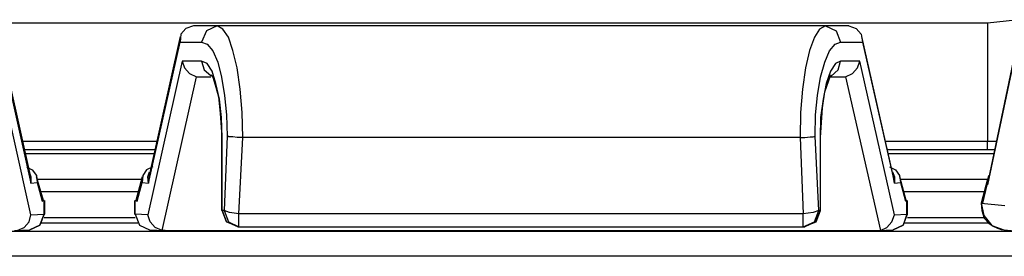
# Model space of a CAD drawing. Extents: x 41.8 to 71.9, y 31.4 to 49.
# Drawn here: x 55.9 to 57.5, y 47.1 to 47.5 of the extents above; entities that cross this region are included whole.
import ezdxf

# ---------------------------------------------------------------- set-up
doc = ezdxf.new("R2010")
doc.units = 0
doc.header["$MEASUREMENT"] = 0
doc.layers.add('7', color=7, linetype='CONTINUOUS')

msp = doc.modelspace()

# ---------------------------------------------------------------- linework, layer by layer
at = {"layer": '7'}
for p, q in [((57.4606, 47.497), (57.5049, 47.502)), ((54.8612, 47.497), (57.4606, 47.497)), ((56.1978, 47.4882), (56.19, 47.4793)), ((56.2096, 47.4921), (56.1978, 47.4882)), ((56.247, 47.4921), (56.2096, 47.4921)), ((56.2303, 47.4843), (56.2224, 47.4665)), ((56.247, 47.4921), (56.2303, 47.4843)), ((57.2057, 47.4921), (56.247, 47.4921)), ((56.2559, 47.4872), (56.247, 47.4921)), ((56.2648, 47.4744), (56.2559, 47.4872)), ((57.1959, 47.4872), (57.188, 47.4744)), ((57.2057, 47.4921), (57.1959, 47.4872)), ((57.2421, 47.4921), (57.2057, 47.4921)), ((57.2057, 47.4921), (57.2224, 47.4843)), ((57.2224, 47.4843), (57.2293, 47.4665)), ((57.2421, 47.4921), (57.2539, 47.4882)), ((57.2539, 47.4882), (57.2618, 47.4793)), ((57.4606, 47.497), (57.4606, 47.4921)), ((57.4606, 47.4921), (57.4606, 47.4793)), ((55.9528, 47.2569), (55.9035, 47.4754)), ((55.9035, 47.4665), (55.9537, 47.2451)), ((56.1388, 47.2451), (56.189, 47.4665)), ((56.189, 47.4754), (56.1398, 47.2569)), ((56.19, 47.4793), (56.189, 47.4665)), ((56.189, 47.4665), (56.2224, 47.4665)), ((56.2224, 47.4665), (56.2313, 47.4636)), ((56.2717, 47.4537), (56.2648, 47.4744)), ((57.188, 47.4744), (57.1801, 47.4537)), ((57.2205, 47.4636), (57.2293, 47.4665)), ((57.2293, 47.4665), (57.2638, 47.4665)), ((57.2618, 47.4793), (57.2638, 47.4665)), ((57.312, 47.2569), (57.2628, 47.4754)), ((57.2638, 47.4665), (57.314, 47.2451)), ((57.4606, 47.4793), (57.4606, 47.4567)), ((57.5079, 47.4695), (57.4616, 47.249)), ((56.2313, 47.4636), (56.2402, 47.4528)), ((56.2402, 47.4528), (56.248, 47.435)), ((56.2785, 47.4262), (56.2717, 47.4537)), ((57.1801, 47.4537), (57.1742, 47.4262)), ((57.2047, 47.435), (57.2116, 47.4528)), ((57.2116, 47.4528), (57.2205, 47.4636)), ((57.5079, 47.4656), (57.4606, 47.2421)), ((57.4606, 47.4567), (57.4606, 47.4281)), ((55.9537, 47.1949), (55.8996, 47.437)), ((56.1919, 47.437), (56.1378, 47.1949)), ((56.1919, 47.437), (56.1959, 47.4262)), ((56.2224, 47.437), (56.1919, 47.437)), ((56.2224, 47.437), (56.2264, 47.4232)), ((56.2313, 47.4331), (56.2224, 47.437)), ((57.2293, 47.437), (57.2215, 47.4331)), ((57.2254, 47.4232), (57.2293, 47.437)), ((57.2598, 47.437), (57.2293, 47.437)), ((57.2559, 47.4262), (57.2598, 47.437)), ((57.314, 47.1949), (57.2598, 47.437)), ((56.1959, 47.4262), (56.2037, 47.4173)), ((56.2264, 47.4232), (56.2372, 47.4144)), ((56.2392, 47.4213), (56.2313, 47.4331)), ((56.2451, 47.4016), (56.2392, 47.4213)), ((56.248, 47.435), (56.2539, 47.4114)), ((56.2835, 47.3927), (56.2785, 47.4262)), ((57.1742, 47.4262), (57.1693, 47.3927)), ((57.1978, 47.4114), (57.2047, 47.435)), ((57.2136, 47.4213), (57.2067, 47.4016)), ((57.2215, 47.4331), (57.2136, 47.4213)), ((57.2146, 47.4134), (57.2254, 47.4232)), ((57.248, 47.4173), (57.2559, 47.4262)), ((57.4606, 47.4281), (57.4606, 47.3927)), ((56.1604, 47.1703), (56.2146, 47.4124)), ((56.2037, 47.4173), (56.2146, 47.4124)), ((56.2146, 47.4124), (56.2195, 47.4124)), ((56.2195, 47.4124), (56.2372, 47.4124)), ((56.2372, 47.4154), (56.2402, 47.4114)), ((56.2402, 47.4114), (56.2441, 47.3996)), ((56.2539, 47.4114), (56.2589, 47.3829)), ((57.1929, 47.3829), (57.1978, 47.4114)), ((57.2047, 47.3888), (57.2106, 47.4065)), ((57.2106, 47.4065), (57.2136, 47.4144)), ((57.2126, 47.4124), (57.2323, 47.4124)), ((57.2136, 47.4144), (57.2146, 47.4154)), ((57.2323, 47.4124), (57.2372, 47.4124)), ((57.2372, 47.4124), (57.248, 47.4173)), ((57.2372, 47.4124), (57.2923, 47.1703)), ((56.2441, 47.3996), (56.249, 47.3809)), ((56.251, 47.377), (56.2451, 47.4016)), ((56.2864, 47.3563), (56.2835, 47.3927)), ((57.1693, 47.3927), (57.1663, 47.3563)), ((57.2008, 47.3632), (57.2047, 47.3888)), ((57.2067, 47.4016), (57.2018, 47.377)), ((57.4606, 47.3927), (57.4606, 47.3533)), ((56.249, 47.3809), (56.252, 47.3543)), ((56.2539, 47.3484), (56.251, 47.377)), ((56.2589, 47.3829), (56.2618, 47.3524)), ((57.19, 47.3524), (57.1929, 47.3829)), ((57.2018, 47.377), (57.1978, 47.3484)), ((57.1988, 47.3327), (57.2008, 47.3632)), ((56.252, 47.3543), (56.2539, 47.3258)), ((56.2549, 47.3169), (56.2539, 47.3484)), ((56.2618, 47.3524), (56.2628, 47.3189)), ((56.2874, 47.3169), (56.2864, 47.3563)), ((57.1663, 47.3563), (57.1654, 47.3169)), ((57.189, 47.3189), (57.19, 47.3524)), ((57.1978, 47.3484), (57.1969, 47.3169)), ((57.4606, 47.3533), (57.4606, 47.311)), ((57.1978, 47.3169), (57.1988, 47.3327)), ((56.2539, 47.3258), (56.2539, 47.3169)), ((56.2539, 47.3169), (56.2539, 47.2018)), ((56.2549, 47.3169), (56.2539, 47.3169)), ((56.2549, 47.2018), (56.2549, 47.3169)), ((56.2628, 47.3189), (56.2579, 47.2018)), ((56.2638, 47.3189), (56.2628, 47.3189)), ((56.2657, 47.3179), (56.2638, 47.3189)), ((56.2717, 47.3179), (56.2657, 47.3179)), ((56.2785, 47.3169), (56.2717, 47.3179)), ((56.2874, 47.3169), (56.2785, 47.3169)), ((56.2815, 47.1969), (56.2874, 47.3169)), ((57.1654, 47.3169), (56.2874, 47.3169)), ((57.1654, 47.3169), (57.1703, 47.1969)), ((57.1654, 47.3169), (57.1732, 47.3169)), ((57.1732, 47.3169), (57.1811, 47.3179)), ((57.1811, 47.3179), (57.186, 47.3179)), ((57.186, 47.3179), (57.189, 47.3189)), ((57.1949, 47.2018), (57.189, 47.3189)), ((57.1969, 47.3169), (57.1969, 47.2018)), ((57.1978, 47.3169), (57.1969, 47.3169)), ((57.1978, 47.2018), (57.1978, 47.3169)), ((55.94, 47.311), (56.1516, 47.311)), ((56.1486, 47.2972), (55.9439, 47.2972)), ((57.3002, 47.311), (57.4606, 47.311)), ((57.4606, 47.2972), (57.3031, 47.2972)), ((57.4606, 47.3012), (57.4606, 47.311)), ((57.4606, 47.311), (57.4744, 47.311)), ((57.4606, 47.2972), (57.4606, 47.3012)), ((57.4715, 47.2972), (57.4606, 47.2972)), ((56.1476, 47.2913), (55.9449, 47.2913)), ((57.4705, 47.2913), (57.3051, 47.2913)), ((55.9469, 47.2707), (55.9557, 47.2657)), ((55.9557, 47.2657), (55.9626, 47.2569)), ((56.1358, 47.2657), (56.1299, 47.2569)), ((56.1457, 47.2707), (56.1358, 47.2657)), ((57.3061, 47.2707), (57.3159, 47.2657)), ((57.3159, 47.2657), (57.3219, 47.2569)), ((55.9508, 47.2628), (55.9537, 47.2549)), ((55.9537, 47.2451), (55.9528, 47.2569)), ((55.9537, 47.2549), (55.9537, 47.2451)), ((55.9537, 47.251), (55.9547, 47.251)), ((55.9626, 47.2569), (55.9636, 47.2461)), ((55.9734, 47.2175), (55.9626, 47.2549)), ((55.9636, 47.251), (56.128, 47.251)), ((56.1289, 47.2549), (56.1191, 47.2175)), ((56.1299, 47.2569), (56.1289, 47.2461)), ((56.1378, 47.2549), (56.1407, 47.2628)), ((56.1388, 47.2451), (56.1378, 47.2549)), ((56.1378, 47.251), (56.1388, 47.251)), ((56.1398, 47.2569), (56.1388, 47.2451)), ((57.311, 47.2628), (57.314, 47.2549)), ((57.314, 47.2451), (57.312, 47.2569)), ((57.313, 47.251), (57.314, 47.251)), ((57.314, 47.2549), (57.314, 47.2451)), ((57.3219, 47.2569), (57.3238, 47.2461)), ((57.3327, 47.2175), (57.3228, 47.2549)), ((57.3238, 47.251), (57.4606, 47.251)), ((57.4606, 47.251), (57.4508, 47.2136)), ((57.4616, 47.2549), (57.4596, 47.2441)), ((57.4616, 47.249), (57.4606, 47.2421)), ((57.4626, 47.2569), (57.4616, 47.2549)), ((55.9537, 47.2451), (55.9636, 47.2461)), ((55.9636, 47.2461), (55.9715, 47.2165)), ((56.1211, 47.2165), (56.1289, 47.2461)), ((56.1289, 47.2461), (56.1388, 47.2451)), ((57.314, 47.2451), (57.3238, 47.2461)), ((57.3238, 47.2461), (57.3317, 47.2165)), ((57.4596, 47.2421), (57.4528, 47.2136)), ((57.4596, 47.2441), (57.4596, 47.2431)), ((57.4596, 47.2431), (57.4596, 47.2421)), ((57.4606, 47.2421), (57.4596, 47.2421)), ((56.123, 47.2313), (55.9695, 47.2313)), ((57.4557, 47.2313), (57.3297, 47.2313)), ((55.9715, 47.2165), (55.9734, 47.2175)), ((55.9744, 47.2175), (55.9715, 47.2165)), ((55.9744, 47.2175), (55.9734, 47.2175)), ((55.9744, 47.1959), (55.9744, 47.2175)), ((55.9754, 47.1959), (55.9754, 47.2175)), ((56.1171, 47.2175), (56.1171, 47.1959)), ((56.1181, 47.2175), (56.1211, 47.2165)), ((56.1181, 47.1959), (56.1181, 47.2175)), ((56.1181, 47.2175), (56.1191, 47.2175)), ((56.1191, 47.2175), (56.1211, 47.2165)), ((57.3317, 47.2165), (57.3327, 47.2175)), ((57.3337, 47.2175), (57.3317, 47.2165)), ((57.3337, 47.2175), (57.3327, 47.2175)), ((57.3337, 47.1959), (57.3337, 47.2175)), ((57.3346, 47.1959), (57.3346, 47.2175)), ((57.4528, 47.2136), (57.4508, 47.2136)), ((57.4508, 47.2136), (57.4547, 47.1939)), ((57.4528, 47.2136), (57.4508, 47.2136)), ((57.4508, 47.2136), (57.4882, 47.2096)), ((57.4508, 47.2136), (57.4518, 47.2018)), ((55.9508, 47.1841), (55.9537, 47.1949)), ((55.9537, 47.1949), (55.9744, 47.1959)), ((55.9744, 47.1959), (55.9675, 47.1791)), ((55.9675, 47.1791), (55.9744, 47.1959)), ((55.9744, 47.1959), (55.9754, 47.1959)), ((55.9744, 47.1909), (56.1181, 47.1909)), ((56.1181, 47.1959), (56.1171, 47.1959)), ((56.1181, 47.1959), (56.125, 47.1791)), ((56.1378, 47.1949), (56.1181, 47.1959)), ((56.1181, 47.1959), (56.125, 47.1791)), ((56.1417, 47.1841), (56.1378, 47.1949)), ((56.2549, 47.2018), (56.2539, 47.2018)), ((56.2579, 47.2018), (56.2549, 47.2018)), ((56.2618, 47.1841), (56.2549, 47.2018)), ((56.2549, 47.2018), (56.2618, 47.1841)), ((56.2579, 47.2018), (56.2648, 47.1841)), ((56.2667, 47.1988), (56.2579, 47.2018)), ((56.2815, 47.1969), (56.2667, 47.1988)), ((57.1703, 47.1969), (56.2815, 47.1969)), ((56.2815, 47.1821), (56.2815, 47.1969)), ((57.186, 47.1988), (57.1703, 47.1969)), ((57.1703, 47.1821), (57.1703, 47.1969)), ((57.1949, 47.2018), (57.186, 47.1988)), ((57.188, 47.1841), (57.1949, 47.2018)), ((57.1969, 47.2018), (57.19, 47.1841)), ((57.1909, 47.1841), (57.1978, 47.2018)), ((57.1969, 47.2018), (57.1949, 47.2018)), ((57.1978, 47.2018), (57.1969, 47.2018)), ((57.31, 47.1841), (57.314, 47.1949)), ((57.314, 47.1949), (57.3337, 47.1959)), ((57.3337, 47.1959), (57.3278, 47.1791)), ((57.3278, 47.1791), (57.3346, 47.1959)), ((57.3337, 47.1959), (57.3346, 47.1959)), ((57.3346, 47.1909), (57.4557, 47.1909)), ((57.4518, 47.2018), (57.4557, 47.19)), ((57.4547, 47.1939), (57.4675, 47.1781)), ((57.4557, 47.19), (57.4626, 47.1821)), ((55.9321, 47.1703), (55.9429, 47.1752)), ((55.9429, 47.1752), (55.9508, 47.1841)), ((55.9675, 47.1791), (55.9518, 47.1713)), ((55.9518, 47.1713), (55.9675, 47.1791)), ((56.122, 47.1821), (55.9705, 47.1821)), ((56.125, 47.1791), (56.1407, 47.1713)), ((56.125, 47.1791), (56.1407, 47.1713)), ((56.1496, 47.1752), (56.1417, 47.1841)), ((56.1604, 47.1703), (56.1496, 47.1752)), ((56.2795, 47.1762), (56.2618, 47.1841)), ((56.2618, 47.1841), (56.2795, 47.1772)), ((56.2648, 47.1841), (56.2815, 47.1762)), ((56.2795, 47.1762), (56.2815, 47.1762)), ((56.2815, 47.1762), (56.2815, 47.1821)), ((56.2815, 47.1762), (57.1703, 47.1762)), ((57.1703, 47.1762), (57.188, 47.1841)), ((57.1703, 47.1762), (57.1703, 47.1821)), ((57.1703, 47.1762), (57.1732, 47.1762)), ((57.19, 47.1841), (57.1732, 47.1762)), ((57.1732, 47.1772), (57.1909, 47.1841)), ((57.2923, 47.1703), (57.3022, 47.1752)), ((57.3022, 47.1752), (57.31, 47.1841)), ((57.3278, 47.1791), (57.312, 47.1713)), ((57.312, 47.1713), (57.3278, 47.1791)), ((57.4636, 47.1821), (57.3297, 47.1821)), ((57.4626, 47.1821), (57.4695, 47.1772)), ((57.4675, 47.1781), (57.4862, 47.1713)), ((57.4695, 47.1772), (57.4764, 47.1742)), ((57.4764, 47.1742), (57.4823, 47.1722)), ((57.4823, 47.1722), (57.4862, 47.1713)), ((45.065, 47.1693), (57.5069, 47.1693)), ((55.9281, 47.1703), (55.9518, 47.1713)), ((56.1407, 47.1713), (56.1634, 47.1703)), ((56.1654, 47.1703), (56.1604, 47.1703)), ((56.1654, 47.1703), (57.2864, 47.1703)), ((57.2864, 47.1703), (57.2923, 47.1703)), ((57.2884, 47.1703), (57.312, 47.1713)), ((57.4862, 47.1713), (57.5217, 47.1683)), ((57.7943, 47.1299), (44.7776, 47.1299))]:
    msp.add_line(p, q, dxfattribs=at)

doc.saveas('drawing.dxf')
